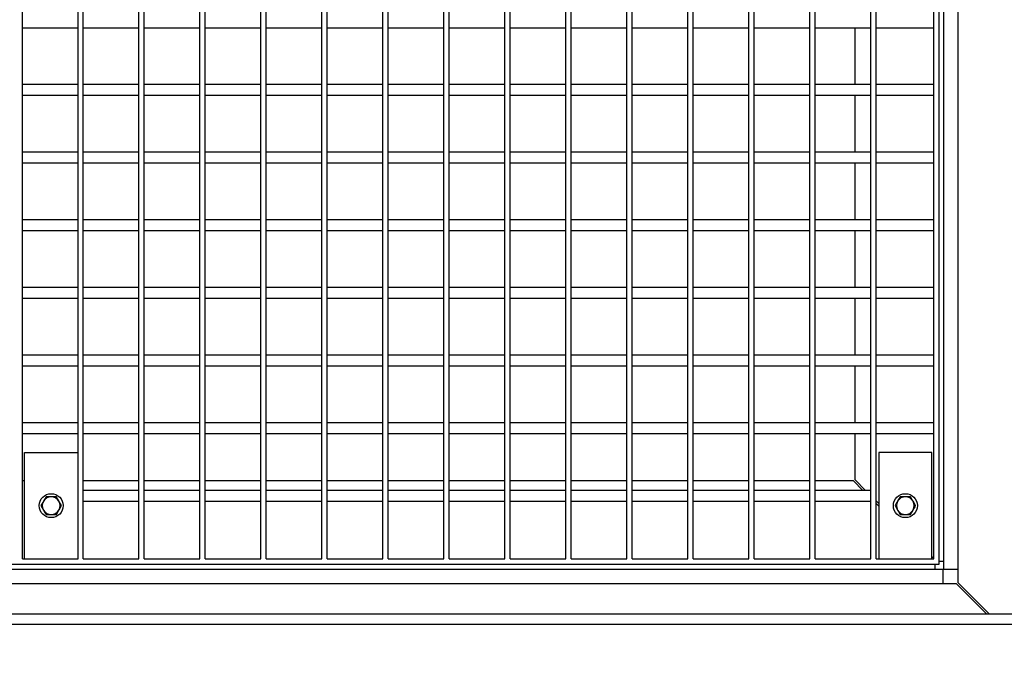
# Model space of a CAD drawing. Units: inches. Extents: x -5870086 to 5698230, y -145676 to 14669.
# Drawn here: x -112820 to -112265, y -136951 to -136591 of the extents above; entities that cross this region are included whole.
import ezdxf

# ---------------------------------------------------------------- set-up
doc = ezdxf.new("R2010")
doc.units = ezdxf.units.IN
doc.header["$MEASUREMENT"] = 0
doc.styles.get("Standard").update_dxf_attribs({"font": 'arial.ttf'})
doc.dimstyles.get("Standard").update_dxf_attribs({"dimtxt": 200, "dimasz": 200, "dimexe": 0.18, "dimexo": 0.0625, "dimgap": 50, "dimtad": 1, "dimdec": 0, "dimzin": 0, "dimdsep": 46, "dimtxsty": 'Standard', "dimcen": 0.09, "dimadec": 0, "dimazin": 0, "dimtfac": 1, "dimtdec": 0, "dimtofl": 0, "dimtmove": 0, "dimatfit": 3, "dimfxl": 1, "dimtolj": 1, "dimtzin": 0, "dimarcsym": 0})

# ---------------------------------------------------------------- blocks, each defined once
blk = doc.blocks.new('*D245')
at = {"color": 0, "lineweight": -2}
for p, q in [((-113392.3, -136832.97), (-113392.3, -139260.67)), ((-110192.3, -136988.97), (-110192.3, -139260.67)), ((-113192.3, -139260.49), (-110392.3, -139260.49))]:
    blk.add_line(p, q, dxfattribs=at)
at = {"color": 0}
for points in [[(-113192.3, -139227.16), (-113192.3, -139293.83), (-113392.3, -139260.49)], [(-110392.3, -139293.83), (-110392.3, -139227.16), (-110192.3, -139260.49)]]:
    blk.add_solid(points, dxfattribs=at)
at = {"layer": 'Defpoints', "color": 0}
for p in [(-113392.3, -136832.91), (-110192.3, -136988.91), (-110192.3, -139260.49)]:
    blk.add_point(p, dxfattribs=at)
at = {"color": 0, "insert": (-111792.3, -139108.39), "char_height": 200, "attachment_point": 5}
blk.add_mtext('\\A1;3200', dxfattribs=at)

msp = doc.modelspace()

# ---------------------------------------------------------------- linework, layer by layer
at = {"color": 7, "linetype": 'Continuous', "lineweight": 25}
for p, q in [((-112301.8, -136897.91), (-112301.8, -135389.91)), ((-112299.3, -135388.91), (-112299.3, -136900.66)), ((-112291.3, -135388.91), (-112291.3, -136900.66)), ((-112818.05, -136592.61), (-112818.05, -136554.51)), ((-112786.71, -136592.61), (-112786.71, -136554.51)), ((-112783.71, -136592.61), (-112783.71, -136554.51)), ((-112752.37, -136592.61), (-112752.37, -136554.51)), ((-112749.37, -136592.61), (-112749.37, -136554.51)), ((-112718.03, -136592.61), (-112718.03, -136554.51)), ((-112715.03, -136592.61), (-112715.03, -136554.51)), ((-112683.69, -136592.61), (-112683.69, -136554.51)), ((-112680.69, -136592.61), (-112680.69, -136554.51)), ((-112649.35, -136592.61), (-112649.35, -136554.51)), ((-112646.35, -136592.61), (-112646.35, -136554.51)), ((-112615.01, -136592.61), (-112615.01, -136554.51)), ((-112612.01, -136592.61), (-112612.01, -136554.51)), ((-112580.67, -136592.61), (-112580.67, -136554.51)), ((-112577.67, -136592.61), (-112577.67, -136554.51)), ((-112546.33, -136592.61), (-112546.33, -136554.51)), ((-112543.33, -136592.61), (-112543.33, -136554.51)), ((-112511.99, -136592.61), (-112511.99, -136554.51)), ((-112508.99, -136592.61), (-112508.99, -136554.51)), ((-112477.65, -136592.61), (-112477.65, -136554.51)), ((-112474.65, -136592.61), (-112474.65, -136554.51)), ((-112443.31, -136592.61), (-112443.31, -136554.51)), ((-112440.31, -136592.61), (-112440.31, -136554.51)), ((-112408.97, -136592.61), (-112408.97, -136554.51)), ((-112405.97, -136592.61), (-112405.97, -136554.51)), ((-112374.63, -136592.61), (-112374.63, -136554.51)), ((-112371.63, -136592.61), (-112371.63, -136554.51)), ((-112340.29, -136592.61), (-112340.29, -136554.51)), ((-112337.29, -136592.61), (-112337.29, -136554.51)), ((-112304.8, -136592.61), (-112304.8, -136554.51)), ((-112818.05, -136630.71), (-112818.05, -136592.61)), ((-112786.71, -136630.71), (-112786.71, -136592.61)), ((-112783.71, -136630.71), (-112783.71, -136592.61)), ((-112752.37, -136630.71), (-112752.37, -136592.61)), ((-112749.37, -136630.71), (-112749.37, -136592.61)), ((-112718.03, -136630.71), (-112718.03, -136592.61)), ((-112715.03, -136630.71), (-112715.03, -136592.61)), ((-112683.69, -136630.71), (-112683.69, -136592.61)), ((-112680.69, -136630.71), (-112680.69, -136592.61)), ((-112649.35, -136630.71), (-112649.35, -136592.61)), ((-112646.35, -136630.71), (-112646.35, -136592.61)), ((-112615.01, -136630.71), (-112615.01, -136592.61)), ((-112612.01, -136630.71), (-112612.01, -136592.61)), ((-112580.67, -136630.71), (-112580.67, -136592.61)), ((-112577.67, -136630.71), (-112577.67, -136592.61)), ((-112546.33, -136630.71), (-112546.33, -136592.61)), ((-112543.33, -136630.71), (-112543.33, -136592.61)), ((-112511.99, -136630.71), (-112511.99, -136592.61)), ((-112508.99, -136630.71), (-112508.99, -136592.61)), ((-112477.65, -136630.71), (-112477.65, -136592.61)), ((-112474.65, -136630.71), (-112474.65, -136592.61)), ((-112443.31, -136630.71), (-112443.31, -136592.61)), ((-112440.31, -136630.71), (-112440.31, -136592.61)), ((-112408.97, -136630.71), (-112408.97, -136592.61)), ((-112405.97, -136630.71), (-112405.97, -136592.61)), ((-112374.63, -136630.71), (-112374.63, -136592.61)), ((-112371.63, -136630.71), (-112371.63, -136592.61)), ((-112340.29, -136630.71), (-112340.29, -136592.61)), ((-112337.29, -136630.71), (-112337.29, -136592.61)), ((-112304.8, -136630.71), (-112304.8, -136592.61)), ((-112818.05, -136595.61), (-112786.71, -136595.61)), ((-112783.71, -136595.61), (-112752.37, -136595.61)), ((-112749.37, -136595.61), (-112718.03, -136595.61)), ((-112715.03, -136595.61), (-112683.69, -136595.61)), ((-112680.69, -136595.61), (-112649.35, -136595.61)), ((-112646.35, -136595.61), (-112615.01, -136595.61)), ((-112612.01, -136595.61), (-112580.67, -136595.61)), ((-112577.67, -136595.61), (-112546.33, -136595.61)), ((-112543.33, -136595.61), (-112511.99, -136595.61)), ((-112508.99, -136595.61), (-112477.65, -136595.61)), ((-112474.65, -136595.61), (-112443.31, -136595.61)), ((-112440.31, -136595.61), (-112408.97, -136595.61)), ((-112405.97, -136595.61), (-112374.63, -136595.61)), ((-112371.63, -136595.61), (-112340.29, -136595.61)), ((-112349.3, -136595.61), (-112349.3, -136627.71)), ((-112337.29, -136595.61), (-112304.8, -136595.61)), ((-112786.71, -136627.71), (-112818.05, -136627.71)), ((-112752.37, -136627.71), (-112783.71, -136627.71)), ((-112718.03, -136627.71), (-112749.37, -136627.71)), ((-112683.69, -136627.71), (-112715.03, -136627.71)), ((-112649.35, -136627.71), (-112680.69, -136627.71)), ((-112615.01, -136627.71), (-112646.35, -136627.71)), ((-112580.67, -136627.71), (-112612.01, -136627.71)), ((-112546.33, -136627.71), (-112577.67, -136627.71)), ((-112511.99, -136627.71), (-112543.33, -136627.71)), ((-112477.65, -136627.71), (-112508.99, -136627.71)), ((-112443.31, -136627.71), (-112474.65, -136627.71)), ((-112408.97, -136627.71), (-112440.31, -136627.71)), ((-112374.63, -136627.71), (-112405.97, -136627.71)), ((-112340.29, -136627.71), (-112371.63, -136627.71)), ((-112304.8, -136627.71), (-112337.29, -136627.71)), ((-112818.05, -136668.81), (-112818.05, -136630.71)), ((-112818.05, -136633.71), (-112786.71, -136633.71)), ((-112786.71, -136668.81), (-112786.71, -136630.71)), ((-112783.71, -136668.81), (-112783.71, -136630.71)), ((-112783.71, -136633.71), (-112752.37, -136633.71)), ((-112752.37, -136668.81), (-112752.37, -136630.71)), ((-112749.37, -136668.81), (-112749.37, -136630.71)), ((-112749.37, -136633.71), (-112718.03, -136633.71)), ((-112718.03, -136668.81), (-112718.03, -136630.71)), ((-112715.03, -136668.81), (-112715.03, -136630.71)), ((-112715.03, -136633.71), (-112683.69, -136633.71)), ((-112683.69, -136668.81), (-112683.69, -136630.71)), ((-112680.69, -136668.81), (-112680.69, -136630.71)), ((-112680.69, -136633.71), (-112649.35, -136633.71)), ((-112649.35, -136668.81), (-112649.35, -136630.71)), ((-112646.35, -136668.81), (-112646.35, -136630.71)), ((-112646.35, -136633.71), (-112615.01, -136633.71)), ((-112615.01, -136668.81), (-112615.01, -136630.71)), ((-112612.01, -136668.81), (-112612.01, -136630.71)), ((-112612.01, -136633.71), (-112580.67, -136633.71)), ((-112580.67, -136668.81), (-112580.67, -136630.71)), ((-112577.67, -136668.81), (-112577.67, -136630.71)), ((-112577.67, -136633.71), (-112546.33, -136633.71)), ((-112546.33, -136668.81), (-112546.33, -136630.71)), ((-112543.33, -136668.81), (-112543.33, -136630.71)), ((-112543.33, -136633.71), (-112511.99, -136633.71)), ((-112511.99, -136668.81), (-112511.99, -136630.71)), ((-112508.99, -136668.81), (-112508.99, -136630.71)), ((-112508.99, -136633.71), (-112477.65, -136633.71)), ((-112477.65, -136668.81), (-112477.65, -136630.71)), ((-112474.65, -136668.81), (-112474.65, -136630.71)), ((-112474.65, -136633.71), (-112443.31, -136633.71)), ((-112443.31, -136668.81), (-112443.31, -136630.71)), ((-112440.31, -136668.81), (-112440.31, -136630.71)), ((-112440.31, -136633.71), (-112408.97, -136633.71)), ((-112408.97, -136668.81), (-112408.97, -136630.71)), ((-112405.97, -136668.81), (-112405.97, -136630.71)), ((-112405.97, -136633.71), (-112374.63, -136633.71)), ((-112374.63, -136668.81), (-112374.63, -136630.71)), ((-112371.63, -136668.81), (-112371.63, -136630.71)), ((-112371.63, -136633.71), (-112340.29, -136633.71)), ((-112349.3, -136633.71), (-112349.3, -136665.81)), ((-112340.29, -136668.81), (-112340.29, -136630.71)), ((-112337.29, -136668.81), (-112337.29, -136630.71)), ((-112337.29, -136633.71), (-112304.8, -136633.71)), ((-112304.8, -136668.81), (-112304.8, -136630.71)), ((-112786.71, -136665.81), (-112818.05, -136665.81)), ((-112752.37, -136665.81), (-112783.71, -136665.81)), ((-112718.03, -136665.81), (-112749.37, -136665.81)), ((-112683.69, -136665.81), (-112715.03, -136665.81)), ((-112649.35, -136665.81), (-112680.69, -136665.81)), ((-112615.01, -136665.81), (-112646.35, -136665.81)), ((-112580.67, -136665.81), (-112612.01, -136665.81)), ((-112546.33, -136665.81), (-112577.67, -136665.81)), ((-112511.99, -136665.81), (-112543.33, -136665.81)), ((-112477.65, -136665.81), (-112508.99, -136665.81)), ((-112443.31, -136665.81), (-112474.65, -136665.81)), ((-112408.97, -136665.81), (-112440.31, -136665.81)), ((-112374.63, -136665.81), (-112405.97, -136665.81)), ((-112340.29, -136665.81), (-112371.63, -136665.81)), ((-112304.8, -136665.81), (-112337.29, -136665.81)), ((-112818.05, -136706.91), (-112818.05, -136668.81)), ((-112818.05, -136671.81), (-112786.71, -136671.81)), ((-112786.71, -136706.91), (-112786.71, -136668.81)), ((-112783.71, -136706.91), (-112783.71, -136668.81)), ((-112783.71, -136671.81), (-112752.37, -136671.81)), ((-112752.37, -136706.91), (-112752.37, -136668.81)), ((-112749.37, -136706.91), (-112749.37, -136668.81)), ((-112749.37, -136671.81), (-112718.03, -136671.81)), ((-112718.03, -136706.91), (-112718.03, -136668.81)), ((-112715.03, -136706.91), (-112715.03, -136668.81)), ((-112715.03, -136671.81), (-112683.69, -136671.81)), ((-112683.69, -136706.91), (-112683.69, -136668.81)), ((-112680.69, -136706.91), (-112680.69, -136668.81)), ((-112680.69, -136671.81), (-112649.35, -136671.81)), ((-112649.35, -136706.91), (-112649.35, -136668.81)), ((-112646.35, -136706.91), (-112646.35, -136668.81)), ((-112646.35, -136671.81), (-112615.01, -136671.81)), ((-112615.01, -136706.91), (-112615.01, -136668.81)), ((-112612.01, -136706.91), (-112612.01, -136668.81)), ((-112612.01, -136671.81), (-112580.67, -136671.81)), ((-112580.67, -136706.91), (-112580.67, -136668.81)), ((-112577.67, -136706.91), (-112577.67, -136668.81)), ((-112577.67, -136671.81), (-112546.33, -136671.81)), ((-112546.33, -136706.91), (-112546.33, -136668.81)), ((-112543.33, -136706.91), (-112543.33, -136668.81)), ((-112543.33, -136671.81), (-112511.99, -136671.81)), ((-112511.99, -136706.91), (-112511.99, -136668.81)), ((-112508.99, -136706.91), (-112508.99, -136668.81)), ((-112508.99, -136671.81), (-112477.65, -136671.81)), ((-112477.65, -136706.91), (-112477.65, -136668.81)), ((-112474.65, -136706.91), (-112474.65, -136668.81)), ((-112474.65, -136671.81), (-112443.31, -136671.81)), ((-112443.31, -136706.91), (-112443.31, -136668.81)), ((-112440.31, -136706.91), (-112440.31, -136668.81)), ((-112440.31, -136671.81), (-112408.97, -136671.81)), ((-112408.97, -136706.91), (-112408.97, -136668.81)), ((-112405.97, -136706.91), (-112405.97, -136668.81)), ((-112405.97, -136671.81), (-112374.63, -136671.81)), ((-112374.63, -136706.91), (-112374.63, -136668.81)), ((-112371.63, -136706.91), (-112371.63, -136668.81)), ((-112371.63, -136671.81), (-112340.29, -136671.81)), ((-112349.3, -136671.81), (-112349.3, -136703.91)), ((-112340.29, -136706.91), (-112340.29, -136668.81)), ((-112337.29, -136706.91), (-112337.29, -136668.81)), ((-112337.29, -136671.81), (-112304.8, -136671.81)), ((-112304.8, -136706.91), (-112304.8, -136668.81)), ((-112786.71, -136703.91), (-112818.05, -136703.91)), ((-112752.37, -136703.91), (-112783.71, -136703.91)), ((-112718.03, -136703.91), (-112749.37, -136703.91)), ((-112683.69, -136703.91), (-112715.03, -136703.91)), ((-112649.35, -136703.91), (-112680.69, -136703.91)), ((-112615.01, -136703.91), (-112646.35, -136703.91)), ((-112580.67, -136703.91), (-112612.01, -136703.91)), ((-112546.33, -136703.91), (-112577.67, -136703.91)), ((-112511.99, -136703.91), (-112543.33, -136703.91)), ((-112477.65, -136703.91), (-112508.99, -136703.91)), ((-112443.31, -136703.91), (-112474.65, -136703.91)), ((-112408.97, -136703.91), (-112440.31, -136703.91)), ((-112374.63, -136703.91), (-112405.97, -136703.91)), ((-112340.29, -136703.91), (-112371.63, -136703.91)), ((-112304.8, -136703.91), (-112337.29, -136703.91)), ((-112818.05, -136745.01), (-112818.05, -136706.91)), ((-112818.05, -136709.91), (-112786.71, -136709.91)), ((-112786.71, -136745.01), (-112786.71, -136706.91)), ((-112783.71, -136745.01), (-112783.71, -136706.91)), ((-112783.71, -136709.91), (-112752.37, -136709.91)), ((-112752.37, -136745.01), (-112752.37, -136706.91)), ((-112749.37, -136745.01), (-112749.37, -136706.91)), ((-112749.37, -136709.91), (-112718.03, -136709.91)), ((-112718.03, -136745.01), (-112718.03, -136706.91)), ((-112715.03, -136745.01), (-112715.03, -136706.91)), ((-112715.03, -136709.91), (-112683.69, -136709.91)), ((-112683.69, -136745.01), (-112683.69, -136706.91)), ((-112680.69, -136745.01), (-112680.69, -136706.91)), ((-112680.69, -136709.91), (-112649.35, -136709.91)), ((-112649.35, -136745.01), (-112649.35, -136706.91)), ((-112646.35, -136745.01), (-112646.35, -136706.91)), ((-112646.35, -136709.91), (-112615.01, -136709.91)), ((-112615.01, -136745.01), (-112615.01, -136706.91)), ((-112612.01, -136745.01), (-112612.01, -136706.91)), ((-112612.01, -136709.91), (-112580.67, -136709.91)), ((-112580.67, -136745.01), (-112580.67, -136706.91)), ((-112577.67, -136745.01), (-112577.67, -136706.91)), ((-112577.67, -136709.91), (-112546.33, -136709.91)), ((-112546.33, -136745.01), (-112546.33, -136706.91)), ((-112543.33, -136745.01), (-112543.33, -136706.91)), ((-112543.33, -136709.91), (-112511.99, -136709.91)), ((-112511.99, -136745.01), (-112511.99, -136706.91)), ((-112508.99, -136745.01), (-112508.99, -136706.91)), ((-112508.99, -136709.91), (-112477.65, -136709.91)), ((-112477.65, -136745.01), (-112477.65, -136706.91)), ((-112474.65, -136745.01), (-112474.65, -136706.91)), ((-112474.65, -136709.91), (-112443.31, -136709.91)), ((-112443.31, -136745.01), (-112443.31, -136706.91)), ((-112440.31, -136745.01), (-112440.31, -136706.91)), ((-112440.31, -136709.91), (-112408.97, -136709.91)), ((-112408.97, -136745.01), (-112408.97, -136706.91)), ((-112405.97, -136745.01), (-112405.97, -136706.91)), ((-112405.97, -136709.91), (-112374.63, -136709.91)), ((-112374.63, -136745.01), (-112374.63, -136706.91)), ((-112371.63, -136745.01), (-112371.63, -136706.91)), ((-112371.63, -136709.91), (-112340.29, -136709.91)), ((-112349.3, -136709.91), (-112349.3, -136742.01)), ((-112340.29, -136745.01), (-112340.29, -136706.91)), ((-112337.29, -136745.01), (-112337.29, -136706.91)), ((-112337.29, -136709.91), (-112304.8, -136709.91)), ((-112304.8, -136745.01), (-112304.8, -136706.91)), ((-112786.71, -136742.01), (-112818.05, -136742.01)), ((-112752.37, -136742.01), (-112783.71, -136742.01)), ((-112718.03, -136742.01), (-112749.37, -136742.01)), ((-112683.69, -136742.01), (-112715.03, -136742.01)), ((-112649.35, -136742.01), (-112680.69, -136742.01)), ((-112615.01, -136742.01), (-112646.35, -136742.01)), ((-112580.67, -136742.01), (-112612.01, -136742.01)), ((-112546.33, -136742.01), (-112577.67, -136742.01)), ((-112511.99, -136742.01), (-112543.33, -136742.01)), ((-112477.65, -136742.01), (-112508.99, -136742.01)), ((-112443.31, -136742.01), (-112474.65, -136742.01)), ((-112408.97, -136742.01), (-112440.31, -136742.01)), ((-112374.63, -136742.01), (-112405.97, -136742.01)), ((-112340.29, -136742.01), (-112371.63, -136742.01)), ((-112304.8, -136742.01), (-112337.29, -136742.01)), ((-112818.05, -136783.11), (-112818.05, -136745.01)), ((-112818.05, -136748.01), (-112786.71, -136748.01)), ((-112786.71, -136783.11), (-112786.71, -136745.01)), ((-112783.71, -136783.11), (-112783.71, -136745.01)), ((-112783.71, -136748.01), (-112752.37, -136748.01)), ((-112752.37, -136783.11), (-112752.37, -136745.01)), ((-112749.37, -136783.11), (-112749.37, -136745.01)), ((-112749.37, -136748.01), (-112718.03, -136748.01)), ((-112718.03, -136783.11), (-112718.03, -136745.01)), ((-112715.03, -136783.11), (-112715.03, -136745.01)), ((-112715.03, -136748.01), (-112683.69, -136748.01)), ((-112683.69, -136783.11), (-112683.69, -136745.01)), ((-112680.69, -136783.11), (-112680.69, -136745.01)), ((-112680.69, -136748.01), (-112649.35, -136748.01)), ((-112649.35, -136783.11), (-112649.35, -136745.01)), ((-112646.35, -136783.11), (-112646.35, -136745.01)), ((-112646.35, -136748.01), (-112615.01, -136748.01)), ((-112615.01, -136783.11), (-112615.01, -136745.01)), ((-112612.01, -136783.11), (-112612.01, -136745.01)), ((-112612.01, -136748.01), (-112580.67, -136748.01)), ((-112580.67, -136783.11), (-112580.67, -136745.01)), ((-112577.67, -136783.11), (-112577.67, -136745.01)), ((-112577.67, -136748.01), (-112546.33, -136748.01)), ((-112546.33, -136783.11), (-112546.33, -136745.01)), ((-112543.33, -136783.11), (-112543.33, -136745.01)), ((-112543.33, -136748.01), (-112511.99, -136748.01)), ((-112511.99, -136783.11), (-112511.99, -136745.01)), ((-112508.99, -136783.11), (-112508.99, -136745.01)), ((-112508.99, -136748.01), (-112477.65, -136748.01)), ((-112477.65, -136783.11), (-112477.65, -136745.01)), ((-112474.65, -136783.11), (-112474.65, -136745.01)), ((-112474.65, -136748.01), (-112443.31, -136748.01)), ((-112443.31, -136783.11), (-112443.31, -136745.01)), ((-112440.31, -136783.11), (-112440.31, -136745.01)), ((-112440.31, -136748.01), (-112408.97, -136748.01)), ((-112408.97, -136783.11), (-112408.97, -136745.01)), ((-112405.97, -136783.11), (-112405.97, -136745.01)), ((-112405.97, -136748.01), (-112374.63, -136748.01)), ((-112374.63, -136783.11), (-112374.63, -136745.01)), ((-112371.63, -136783.11), (-112371.63, -136745.01)), ((-112371.63, -136748.01), (-112340.29, -136748.01)), ((-112349.3, -136748.01), (-112349.3, -136780.11)), ((-112340.29, -136783.11), (-112340.29, -136745.01)), ((-112337.29, -136783.11), (-112337.29, -136745.01)), ((-112337.29, -136748.01), (-112304.8, -136748.01)), ((-112304.8, -136783.11), (-112304.8, -136745.01)), ((-112786.71, -136780.11), (-112818.05, -136780.11)), ((-112818.05, -136821.21), (-112818.05, -136783.11)), ((-112786.71, -136821.21), (-112786.71, -136783.11)), ((-112752.37, -136780.11), (-112783.71, -136780.11)), ((-112783.71, -136821.21), (-112783.71, -136783.11)), ((-112752.37, -136821.21), (-112752.37, -136783.11)), ((-112718.03, -136780.11), (-112749.37, -136780.11)), ((-112749.37, -136821.21), (-112749.37, -136783.11)), ((-112718.03, -136821.21), (-112718.03, -136783.11)), ((-112683.69, -136780.11), (-112715.03, -136780.11)), ((-112715.03, -136821.21), (-112715.03, -136783.11)), ((-112683.69, -136821.21), (-112683.69, -136783.11)), ((-112649.35, -136780.11), (-112680.69, -136780.11)), ((-112680.69, -136821.21), (-112680.69, -136783.11)), ((-112649.35, -136821.21), (-112649.35, -136783.11)), ((-112615.01, -136780.11), (-112646.35, -136780.11)), ((-112646.35, -136821.21), (-112646.35, -136783.11)), ((-112615.01, -136821.21), (-112615.01, -136783.11)), ((-112580.67, -136780.11), (-112612.01, -136780.11)), ((-112612.01, -136821.21), (-112612.01, -136783.11)), ((-112580.67, -136821.21), (-112580.67, -136783.11)), ((-112546.33, -136780.11), (-112577.67, -136780.11)), ((-112577.67, -136821.21), (-112577.67, -136783.11)), ((-112546.33, -136821.21), (-112546.33, -136783.11)), ((-112511.99, -136780.11), (-112543.33, -136780.11)), ((-112543.33, -136821.21), (-112543.33, -136783.11)), ((-112511.99, -136821.21), (-112511.99, -136783.11)), ((-112477.65, -136780.11), (-112508.99, -136780.11)), ((-112508.99, -136821.21), (-112508.99, -136783.11)), ((-112477.65, -136821.21), (-112477.65, -136783.11)), ((-112443.31, -136780.11), (-112474.65, -136780.11)), ((-112474.65, -136821.21), (-112474.65, -136783.11)), ((-112443.31, -136821.21), (-112443.31, -136783.11)), ((-112408.97, -136780.11), (-112440.31, -136780.11)), ((-112440.31, -136821.21), (-112440.31, -136783.11)), ((-112408.97, -136821.21), (-112408.97, -136783.11)), ((-112374.63, -136780.11), (-112405.97, -136780.11)), ((-112405.97, -136821.21), (-112405.97, -136783.11)), ((-112374.63, -136821.21), (-112374.63, -136783.11)), ((-112340.29, -136780.11), (-112371.63, -136780.11)), ((-112371.63, -136821.21), (-112371.63, -136783.11)), ((-112340.29, -136821.21), (-112340.29, -136783.11)), ((-112304.8, -136780.11), (-112337.29, -136780.11)), ((-112337.29, -136821.21), (-112337.29, -136783.11)), ((-112304.8, -136821.21), (-112304.8, -136783.11)), ((-112818.05, -136786.11), (-112786.71, -136786.11)), ((-112783.71, -136786.11), (-112752.37, -136786.11)), ((-112749.37, -136786.11), (-112718.03, -136786.11)), ((-112715.03, -136786.11), (-112683.69, -136786.11)), ((-112680.69, -136786.11), (-112649.35, -136786.11)), ((-112646.35, -136786.11), (-112615.01, -136786.11)), ((-112612.01, -136786.11), (-112580.67, -136786.11)), ((-112577.67, -136786.11), (-112546.33, -136786.11)), ((-112543.33, -136786.11), (-112511.99, -136786.11)), ((-112508.99, -136786.11), (-112477.65, -136786.11)), ((-112474.65, -136786.11), (-112443.31, -136786.11)), ((-112440.31, -136786.11), (-112408.97, -136786.11)), ((-112405.97, -136786.11), (-112374.63, -136786.11)), ((-112371.63, -136786.11), (-112340.29, -136786.11)), ((-112349.3, -136786.11), (-112349.3, -136818.21)), ((-112337.29, -136786.11), (-112304.8, -136786.11)), ((-112786.71, -136818.21), (-112818.05, -136818.21)), ((-112818.05, -136894.91), (-112818.05, -136821.21)), ((-112786.71, -136859.31), (-112786.71, -136821.21)), ((-112752.37, -136818.21), (-112783.71, -136818.21)), ((-112783.71, -136859.31), (-112783.71, -136821.21)), ((-112752.37, -136859.31), (-112752.37, -136821.21)), ((-112718.03, -136818.21), (-112749.37, -136818.21)), ((-112749.37, -136859.31), (-112749.37, -136821.21)), ((-112718.03, -136859.31), (-112718.03, -136821.21)), ((-112683.69, -136818.21), (-112715.03, -136818.21)), ((-112715.03, -136859.31), (-112715.03, -136821.21)), ((-112683.69, -136859.31), (-112683.69, -136821.21)), ((-112649.35, -136818.21), (-112680.69, -136818.21)), ((-112680.69, -136859.31), (-112680.69, -136821.21)), ((-112649.35, -136859.31), (-112649.35, -136821.21)), ((-112615.01, -136818.21), (-112646.35, -136818.21)), ((-112646.35, -136859.31), (-112646.35, -136821.21)), ((-112615.01, -136859.31), (-112615.01, -136821.21)), ((-112580.67, -136818.21), (-112612.01, -136818.21)), ((-112612.01, -136859.31), (-112612.01, -136821.21)), ((-112580.67, -136859.31), (-112580.67, -136821.21)), ((-112546.33, -136818.21), (-112577.67, -136818.21)), ((-112577.67, -136859.31), (-112577.67, -136821.21)), ((-112546.33, -136859.31), (-112546.33, -136821.21)), ((-112511.99, -136818.21), (-112543.33, -136818.21)), ((-112543.33, -136859.31), (-112543.33, -136821.21)), ((-112511.99, -136859.31), (-112511.99, -136821.21)), ((-112477.65, -136818.21), (-112508.99, -136818.21)), ((-112508.99, -136859.31), (-112508.99, -136821.21)), ((-112477.65, -136859.31), (-112477.65, -136821.21)), ((-112443.31, -136818.21), (-112474.65, -136818.21)), ((-112474.65, -136859.31), (-112474.65, -136821.21)), ((-112443.31, -136859.31), (-112443.31, -136821.21)), ((-112408.97, -136818.21), (-112440.31, -136818.21)), ((-112440.31, -136859.31), (-112440.31, -136821.21)), ((-112408.97, -136859.31), (-112408.97, -136821.21)), ((-112374.63, -136818.21), (-112405.97, -136818.21)), ((-112405.97, -136859.31), (-112405.97, -136821.21)), ((-112374.63, -136859.31), (-112374.63, -136821.21)), ((-112340.29, -136818.21), (-112371.63, -136818.21)), ((-112371.63, -136859.31), (-112371.63, -136821.21)), ((-112340.29, -136859.31), (-112340.29, -136821.21)), ((-112304.8, -136818.21), (-112337.29, -136818.21)), ((-112337.29, -136894.91), (-112337.29, -136821.21)), ((-112304.8, -136894.91), (-112304.8, -136821.21)), ((-112818.05, -136824.21), (-112786.71, -136824.21)), ((-112783.71, -136824.21), (-112752.37, -136824.21)), ((-112749.37, -136824.21), (-112718.03, -136824.21)), ((-112715.03, -136824.21), (-112683.69, -136824.21)), ((-112680.69, -136824.21), (-112649.35, -136824.21)), ((-112646.35, -136824.21), (-112615.01, -136824.21)), ((-112612.01, -136824.21), (-112580.67, -136824.21)), ((-112577.67, -136824.21), (-112546.33, -136824.21)), ((-112543.33, -136824.21), (-112511.99, -136824.21)), ((-112508.99, -136824.21), (-112477.65, -136824.21)), ((-112474.65, -136824.21), (-112443.31, -136824.21)), ((-112440.31, -136824.21), (-112408.97, -136824.21)), ((-112405.97, -136824.21), (-112374.63, -136824.21)), ((-112371.63, -136824.21), (-112340.29, -136824.21)), ((-112349.3, -136824.21), (-112349.3, -136850.16)), ((-112337.29, -136824.21), (-112304.8, -136824.21)), ((-112816.8, -136894.91), (-112816.8, -136834.91)), ((-112816.8, -136834.91), (-112786.8, -136834.91)), ((-112786.8, -136834.91), (-112786.8, -136856.31)), ((-112335.8, -136834.91), (-112335.8, -136894.91)), ((-112305.8, -136834.91), (-112335.8, -136834.91)), ((-112305.8, -136894.91), (-112305.8, -136834.91)), ((-112816.8, -136850.91), (-112818.05, -136850.91)), ((-112786.71, -136850.91), (-112786.8, -136850.91)), ((-112752.37, -136850.91), (-112783.71, -136850.91)), ((-112718.03, -136850.91), (-112749.37, -136850.91)), ((-112683.69, -136850.91), (-112715.03, -136850.91)), ((-112649.35, -136850.91), (-112680.69, -136850.91)), ((-112615.01, -136850.91), (-112646.35, -136850.91)), ((-112580.67, -136850.91), (-112612.01, -136850.91)), ((-112546.33, -136850.91), (-112577.67, -136850.91)), ((-112511.99, -136850.91), (-112543.33, -136850.91)), ((-112477.65, -136850.91), (-112508.99, -136850.91)), ((-112443.31, -136850.91), (-112474.65, -136850.91)), ((-112408.97, -136850.91), (-112440.31, -136850.91)), ((-112374.63, -136850.91), (-112405.97, -136850.91)), ((-112350.05, -136850.91), (-112371.63, -136850.91)), ((-112350.05, -136850.91), (-112344.65, -136856.31)), ((-112343.15, -136856.31), (-112349.3, -136850.16)), ((-112804.69, -136859.91), (-112806.13, -136862.41)), ((-112786.71, -136856.31), (-112786.8, -136856.31)), ((-112786.8, -136856.31), (-112786.8, -136862.31)), ((-112786.71, -136894.91), (-112786.71, -136859.31)), ((-112752.37, -136856.31), (-112783.71, -136856.31)), ((-112783.71, -136894.91), (-112783.71, -136859.31)), ((-112752.37, -136894.91), (-112752.37, -136859.31)), ((-112718.03, -136856.31), (-112749.37, -136856.31)), ((-112749.37, -136894.91), (-112749.37, -136859.31)), ((-112718.03, -136894.91), (-112718.03, -136859.31)), ((-112683.69, -136856.31), (-112715.03, -136856.31)), ((-112715.03, -136894.91), (-112715.03, -136859.31)), ((-112683.69, -136894.91), (-112683.69, -136859.31)), ((-112649.35, -136856.31), (-112680.69, -136856.31)), ((-112680.69, -136894.91), (-112680.69, -136859.31)), ((-112649.35, -136894.91), (-112649.35, -136859.31)), ((-112615.01, -136856.31), (-112646.35, -136856.31)), ((-112646.35, -136894.91), (-112646.35, -136859.31)), ((-112615.01, -136894.91), (-112615.01, -136859.31)), ((-112580.67, -136856.31), (-112612.01, -136856.31)), ((-112612.01, -136894.91), (-112612.01, -136859.31)), ((-112580.67, -136894.91), (-112580.67, -136859.31)), ((-112546.33, -136856.31), (-112577.67, -136856.31)), ((-112577.67, -136894.91), (-112577.67, -136859.31)), ((-112546.33, -136894.91), (-112546.33, -136859.31)), ((-112511.99, -136856.31), (-112543.33, -136856.31)), ((-112543.33, -136894.91), (-112543.33, -136859.31)), ((-112511.99, -136894.91), (-112511.99, -136859.31)), ((-112477.65, -136856.31), (-112508.99, -136856.31)), ((-112508.99, -136894.91), (-112508.99, -136859.31)), ((-112477.65, -136894.91), (-112477.65, -136859.31)), ((-112443.31, -136856.31), (-112474.65, -136856.31)), ((-112474.65, -136894.91), (-112474.65, -136859.31)), ((-112443.31, -136894.91), (-112443.31, -136859.31)), ((-112408.97, -136856.31), (-112440.31, -136856.31)), ((-112440.31, -136894.91), (-112440.31, -136859.31)), ((-112408.97, -136894.91), (-112408.97, -136859.31)), ((-112374.63, -136856.31), (-112405.97, -136856.31)), ((-112405.97, -136894.91), (-112405.97, -136859.31)), ((-112374.63, -136894.91), (-112374.63, -136859.31)), ((-112340.29, -136856.31), (-112371.63, -136856.31)), ((-112371.63, -136894.91), (-112371.63, -136859.31)), ((-112340.29, -136894.91), (-112340.29, -136859.31)), ((-112323.69, -136859.91), (-112325.13, -136862.41)), ((-112807.57, -136864.91), (-112806.13, -136867.41)), ((-112796.03, -136864.91), (-112797.47, -136862.41)), ((-112786.8, -136862.31), (-112786.71, -136862.31)), ((-112786.8, -136862.31), (-112786.8, -136894.91)), ((-112783.71, -136862.31), (-112752.37, -136862.31)), ((-112749.37, -136862.31), (-112718.03, -136862.31)), ((-112715.03, -136862.31), (-112683.69, -136862.31)), ((-112680.69, -136862.31), (-112649.35, -136862.31)), ((-112646.35, -136862.31), (-112615.01, -136862.31)), ((-112612.01, -136862.31), (-112580.67, -136862.31)), ((-112577.67, -136862.31), (-112546.33, -136862.31)), ((-112543.33, -136862.31), (-112511.99, -136862.31)), ((-112508.99, -136862.31), (-112477.65, -136862.31)), ((-112474.65, -136862.31), (-112443.31, -136862.31)), ((-112440.31, -136862.31), (-112408.97, -136862.31)), ((-112405.97, -136862.31), (-112374.63, -136862.31)), ((-112371.63, -136862.31), (-112340.29, -136862.31)), ((-112335.8, -136863.66), (-112337.29, -136862.17)), ((-112337.29, -136863.67), (-112335.8, -136865.16)), ((-112326.57, -136864.91), (-112325.13, -136867.41)), ((-112315.03, -136864.91), (-112316.47, -136862.41)), ((-112798.91, -136869.91), (-112797.47, -136867.41)), ((-112317.91, -136869.91), (-112316.47, -136867.41)), ((-112304.8, -136894.66), (-112305.8, -136893.66)), ((-113301.8, -136897.91), (-112301.8, -136897.91)), ((-112818.05, -136894.91), (-112786.71, -136894.91)), ((-112783.71, -136894.91), (-112752.37, -136894.91)), ((-112749.37, -136894.91), (-112718.03, -136894.91)), ((-112715.03, -136894.91), (-112683.69, -136894.91)), ((-112680.69, -136894.91), (-112649.35, -136894.91)), ((-112646.35, -136894.91), (-112615.01, -136894.91)), ((-112612.01, -136894.91), (-112580.67, -136894.91)), ((-112577.67, -136894.91), (-112546.33, -136894.91)), ((-112543.33, -136894.91), (-112511.99, -136894.91)), ((-112508.99, -136894.91), (-112477.65, -136894.91)), ((-112474.65, -136894.91), (-112443.31, -136894.91)), ((-112440.31, -136894.91), (-112408.97, -136894.91)), ((-112405.97, -136894.91), (-112374.63, -136894.91)), ((-112371.63, -136894.91), (-112340.29, -136894.91)), ((-112337.29, -136894.91), (-112304.8, -136894.91)), ((-112304.05, -136900.91), (-112304.05, -136897.91)), ((-112301.8, -136896.16), (-112299.3, -136896.16)), ((-112299.55, -136900.91), (-113304.05, -136900.91)), ((-112299.55, -136908.91), (-112299.55, -136900.91)), ((-112299.3, -136900.66), (-112291.3, -136900.66)), ((-112291.3, -136900.66), (-112291.3, -136908.16)), ((-112299.55, -136908.91), (-113304.05, -136908.91)), ((-112292.05, -136908.91), (-112299.55, -136908.91)), ((-112275.05, -136925.91), (-112292.05, -136908.91)), ((-112273.55, -136925.91), (-112291.3, -136908.16)), ((-113373.3, -136925.91), (-110249.3, -136925.91)), ((-110205.3, -136931.91), (-113379.3, -136931.91))]:
    msp.add_line(p, q, dxfattribs=at)
for centre in [(-112801.8, -136864.91), (-112320.8, -136864.91)]:
    msp.add_circle(centre, 6.75, dxfattribs=at)
for centre, start, end in [((-112801.8, -136864.91), 90, 150), ((-112801.8, -136864.91), 30, 90), ((-112320.8, -136864.91), 90, 150), ((-112320.8, -136864.91), 30, 90), ((-112801.8, -136864.91), 150, 210), ((-112801.8, -136864.91), 330, 30), ((-112320.8, -136864.91), 150, 210), ((-112320.8, -136864.91), 330, 30), ((-112801.8, -136864.91), 210, 270), ((-112801.8, -136864.91), 270, 330), ((-112320.8, -136864.91), 210, 270), ((-112320.8, -136864.91), 270, 330)]:
    msp.add_arc(centre, 5, start, end, dxfattribs=at)
for points, knots in [([(-112801.8, -136859.91), (-112802.56, -136859.91), (-112803.54, -136859.91), (-112804.48, -136859.91), (-112804.69, -136859.91)], [0, 0, 0, 0, 0.780477, 1, 1, 1, 1]), ([(-112798.91, -136859.91), (-112799.64, -136859.91), (-112800.59, -136859.91), (-112801.57, -136859.91), (-112801.8, -136859.91)], [0, 0, 0, 0, 0.761449, 1, 1, 1, 1]), ([(-112797.47, -136862.41), (-112797.5, -136862.35), (-112797.99, -136861.51), (-112798.47, -136860.68), (-112798.91, -136859.91)], [0, 0, 0, 0, 0.070201, 1, 1, 1, 1]), ([(-112320.8, -136859.91), (-112321.56, -136859.91), (-112322.54, -136859.91), (-112323.48, -136859.91), (-112323.69, -136859.91)], [0, 0, 0, 0, 0.780477, 1, 1, 1, 1]), ([(-112317.91, -136859.91), (-112318.64, -136859.91), (-112319.59, -136859.91), (-112320.57, -136859.91), (-112320.8, -136859.91)], [0, 0, 0, 0, 0.761449, 1, 1, 1, 1]), ([(-112316.47, -136862.41), (-112316.5, -136862.35), (-112316.99, -136861.51), (-112317.47, -136860.68), (-112317.91, -136859.91)], [0, 0, 0, 0, 0.070201, 1, 1, 1, 1]), ([(-112806.13, -136862.41), (-112806.16, -136862.47), (-112806.65, -136863.32), (-112807.13, -136864.14), (-112807.57, -136864.91)], [0, 0, 0, 0, 0.070201, 1, 1, 1, 1]), ([(-112797.47, -136867.41), (-112797.43, -136867.35), (-112796.95, -136866.51), (-112796.47, -136865.68), (-112796.03, -136864.91)], [0, 0, 0, 0, 0.070201, 1, 1, 1, 1]), ([(-112325.13, -136862.41), (-112325.16, -136862.47), (-112325.65, -136863.32), (-112326.13, -136864.14), (-112326.57, -136864.91)], [0, 0, 0, 0, 0.070201, 1, 1, 1, 1]), ([(-112316.47, -136867.41), (-112316.43, -136867.35), (-112315.95, -136866.51), (-112315.47, -136865.68), (-112315.03, -136864.91)], [0, 0, 0, 0, 0.070201, 1, 1, 1, 1]), ([(-112806.13, -136867.41), (-112806.09, -136867.47), (-112805.61, -136868.32), (-112805.13, -136869.14), (-112804.69, -136869.91)], [0, 0, 0, 0, 0.070201, 1, 1, 1, 1]), ([(-112804.69, -136869.91), (-112804.48, -136869.91), (-112803.54, -136869.91), (-112802.56, -136869.91), (-112801.8, -136869.91)], [0, 0, 0, 0, 0.219523, 1, 1, 1, 1]), ([(-112801.8, -136869.91), (-112801.57, -136869.91), (-112800.59, -136869.91), (-112799.64, -136869.91), (-112798.91, -136869.91)], [0, 0, 0, 0, 0.238551, 1, 1, 1, 1]), ([(-112325.13, -136867.41), (-112325.09, -136867.47), (-112324.61, -136868.32), (-112324.13, -136869.14), (-112323.69, -136869.91)], [0, 0, 0, 0, 0.070201, 1, 1, 1, 1]), ([(-112323.69, -136869.91), (-112323.48, -136869.91), (-112322.54, -136869.91), (-112321.56, -136869.91), (-112320.8, -136869.91)], [0, 0, 0, 0, 0.219523, 1, 1, 1, 1]), ([(-112320.8, -136869.91), (-112320.57, -136869.91), (-112319.59, -136869.91), (-112318.64, -136869.91), (-112317.91, -136869.91)], [0, 0, 0, 0, 0.238551, 1, 1, 1, 1])]:
    msp.add_open_spline(points, degree=3, knots=knots, dxfattribs=at)

# ---------------------------------------------------------------- dimensions: what is measured, and where the dimension line sits
dim = msp.add_linear_dim(base=(-110192.3, -139260.49), p1=(-113392.3, -136832.91), p2=(-110192.3, -136988.91), dimstyle='Standard', override={"dimlfac": 1})
dim.commit()
dim.dimension.update_dxf_attribs({"geometry": '*D245', "text_midpoint": (-111792.3, -139108.39)})

doc.saveas('drawing.dxf')
